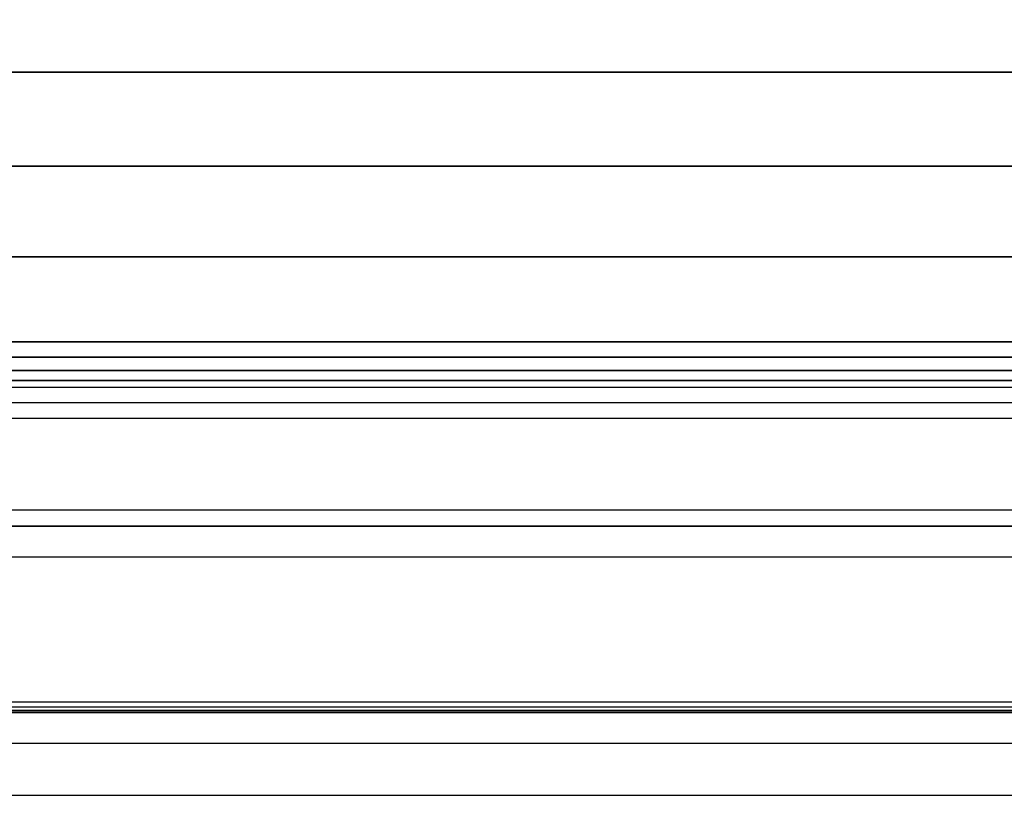
# Model space of a CAD drawing. Extents: x 0 to 1.8, y -0.85 to 0.
# Drawn here: x 0.85 to 1.32, y -0.85 to -0.48 of the extents above; entities that cross this region are included whole.
import ezdxf

# ---------------------------------------------------------------- set-up
doc = ezdxf.new("R2010")
doc.units = 0

msp = doc.modelspace()

# ---------------------------------------------------------------- linework, layer by layer
for p, q in [((1.36825, -0.66793, 0.0143), (0.432, -0.66793, 0.0143)), ((1.48705, -0.735, 0.4843), (0.3132, -0.735, 0.4843)), ((1.43367, -0.825, 0.4843), (0.36658, -0.825, 0.4843)), ((1.43367, -0.825, 0.4593), (0.36658, -0.825, 0.4593)), ((0.006, -0.85), (1.794, -0.85)), ((0.006, -0.85, 0.4543), (1.794, -0.85, 0.4543))]:
    msp.add_line(p, q)
for points in [[(0.32187, -0.45415, 0.0143), (0.33132, -0.50073, 0.0143), (1.46892, -0.50073, 0.0143), (1.47838, -0.45415, 0.0143)], [(0.33132, -0.50073, 0.0143), (0.34697, -0.54618, 0.0143), (1.45328, -0.54618, 0.0143), (1.46892, -0.50073, 0.0143)], [(0.34697, -0.54618, 0.0143), (0.36861, -0.58994, 0.0143), (1.43164, -0.58994, 0.0143), (1.45328, -0.54618, 0.0143)], [(0.36861, -0.58994, 0.0143), (0.396, -0.63093, 0.0143), (1.40425, -0.63093, 0.0143), (1.43164, -0.58994, 0.0143)], [(0.396, -0.63093, 0.0143), (0.403, -0.63843, 0.0143), (1.39724, -0.63843, 0.0143), (1.40425, -0.63093, 0.0143)], [(0.403, -0.63843, 0.0143), (0.41153, -0.64473, 0.0143), (1.38871, -0.64473, 0.0143), (1.39724, -0.63843, 0.0143)], [(0.41153, -0.64473, 0.0143), (0.42131, -0.64962, 0.0143), (1.37893, -0.64962, 0.0143), (1.38871, -0.64473, 0.0143)], [(0.42131, -0.64962, 0.0143), (0.432, -0.65293, 0.0143), (1.36825, -0.65293, 0.0143), (1.37893, -0.64962, 0.0143)], [(0.42292, -0.6605, 0.01543), (0.432, -0.65293, 0.0143), (1.36825, -0.65293, 0.0143), (1.37733, -0.6605, 0.01543)], [(0.3132, -0.72, 0.4843), (0.3132, -0.71204, 0.48228), (1.48705, -0.71204, 0.48228), (1.48705, -0.72, 0.4843)], [(1.48705, -0.72, 0.4843), (1.43367, -0.805, 0.4893), (0.36658, -0.805, 0.4893), (0.3132, -0.72, 0.4843)], [(1.43367, -0.80725, 0.48829), (1.43367, -0.80899, 0.48654), (0.36658, -0.80899, 0.48654), (0.36658, -0.80725, 0.48829)], [(1.43367, -0.80899, 0.48654), (1.43367, -0.81, 0.4843), (0.36658, -0.81, 0.4843), (0.36658, -0.80899, 0.48654)], [(0.36658, -0.81, 0.4843), (0.36658, -0.81, 0.4593), (1.43367, -0.81, 0.4593), (1.43367, -0.81, 0.4843)]]:
    msp.add_3dface(points)
at = {"invisible_edges": 15}
for points in [[(0.41441, -0.66758, 0.01936), (0.42292, -0.6605, 0.01543), (1.37733, -0.6605, 0.01543), (1.38583, -0.66758, 0.01936)], [(0.40711, -0.67367, 0.02582), (0.41441, -0.66758, 0.01936), (1.38583, -0.66758, 0.01936), (1.39314, -0.67367, 0.02582)], [(0.40152, -0.67833, 0.03434), (0.40711, -0.67367, 0.02582), (1.39314, -0.67367, 0.02582), (1.39872, -0.67833, 0.03434)], [(0.39806, -0.68122, 0.0443), (0.40152, -0.67833, 0.03434), (1.39872, -0.67833, 0.03434), (1.40219, -0.68122, 0.0443)], [(0.3132, -0.69, 0.4593), (0.39806, -0.68122, 0.0443), (1.40219, -0.68122, 0.0443), (1.48705, -0.69, 0.4593)], [(0.3132, -0.69342, 0.46677), (0.3132, -0.69, 0.4593), (1.48705, -0.69, 0.4593), (1.48705, -0.69342, 0.46677)], [(0.3132, -0.69841, 0.47329), (0.3132, -0.69342, 0.46677), (1.48705, -0.69342, 0.46677), (1.48705, -0.69841, 0.47329)], [(0.3132, -0.70472, 0.47855), (0.3132, -0.69841, 0.47329), (1.48705, -0.69841, 0.47329), (1.48705, -0.70472, 0.47855)], [(0.3132, -0.71204, 0.48228), (0.3132, -0.70472, 0.47855), (1.48705, -0.70472, 0.47855), (1.48705, -0.71204, 0.48228)], [(1.43367, -0.805, 0.4893), (1.43367, -0.80725, 0.48829), (0.36658, -0.80725, 0.48829), (0.36658, -0.805, 0.4893)]]:
    msp.add_3dface(points, dxfattribs=at)

doc.saveas('drawing.dxf')
